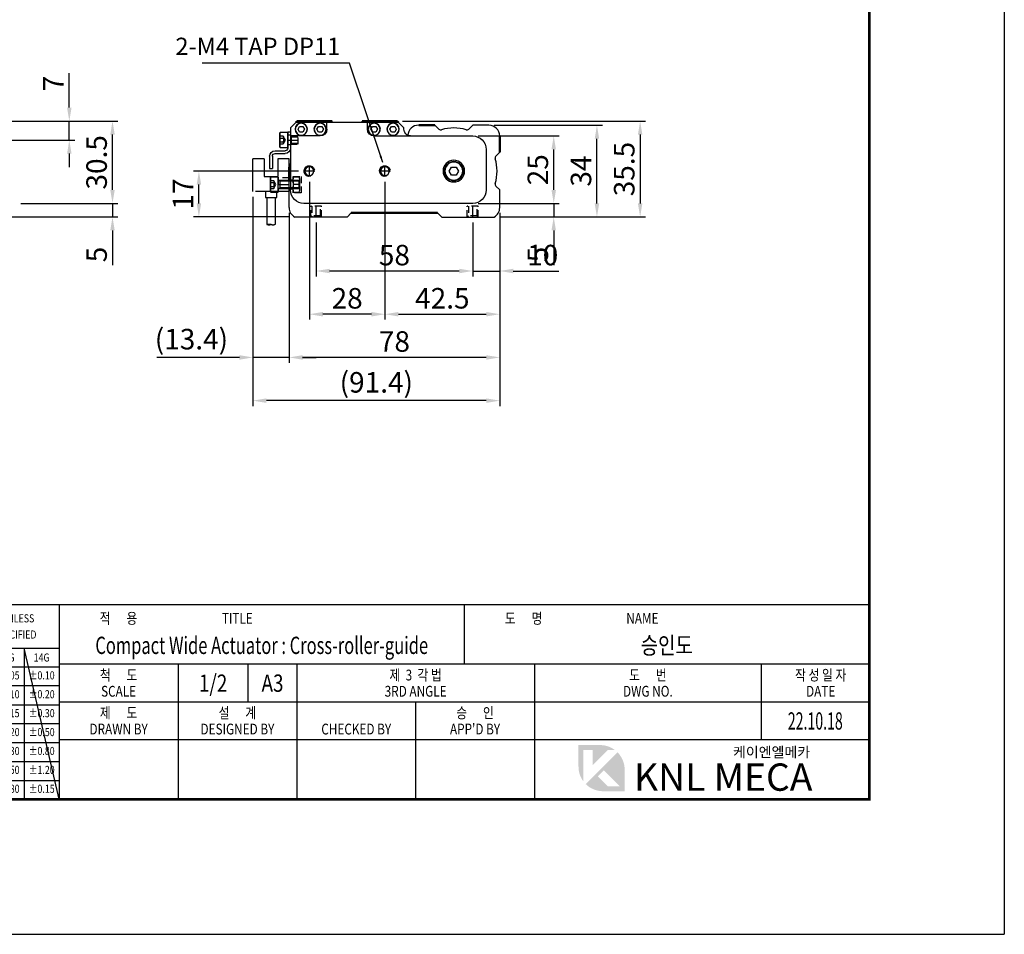
# Model space of a CAD drawing. Units: millimetres. Extents: x 0 to 10040, y 0 to 1735.
# Drawn here: x 9675 to 10040, y 0 to 339 of the extents above; entities that cross this region are included whole.
import ezdxf
from ezdxf.enums import TextEntityAlignment as Align

# ---------------------------------------------------------------- set-up
doc = ezdxf.new("R2010")
doc.units = ezdxf.units.MM
doc.header["$LTSCALE"] = 10
for name, pattern in [('CENTER', [2, 1.25, -0.25, 0.25, -0.25]), ('HIDDEN', [0.375, 0.25, -0.125]), ('PHANTOM', [2.5, 1.25, -0.25, 0.25, -0.25, 0.25, -0.25])]:
    doc.linetypes.add(name, pattern=pattern)
for name, color, linetype in [('1', 1, 'CENTER'), ('2', 2, 'HIDDEN'), ('4', 111, 'Continuous'), ('5', 115, 'Continuous'), ('6', 4, 'PHANTOM'), ('HL', 2, 'HIDDEN'), ('RD', 3, 'Continuous'), ('THIN', 3, 'Continuous')]:
    doc.layers.add(name, color=color, linetype=linetype)
doc.layers.add('AM_4', color=7, linetype='Continuous', lineweight=50)
doc.styles.add('KNLMECA', font='gulim.ttc', dxfattribs={"width": 0.8})
doc.dimstyles.new('KNLMECA', dxfattribs={"dimtxt": 3.8, "dimasz": 2.5, "dimexe": 1, "dimexo": 1, "dimgap": 1, "dimtad": 1, "dimdsep": 46, "dimtxsty": 'KNLMECA', "dimcen": 0, "dimclrd": 115, "dimclre": 115, "dimclrt": 115, "dimadec": 3, "dimazin": 2, "dimtfac": 1, "dimtmove": 0, "dimatfit": 3, "dimfxl": 0, "dimtolj": 1, "dimarcsym": 0})

# ---------------------------------------------------------------- blocks, each defined once
blk = doc.blocks.new('A$CD5AFBEAC')
at = {"layer": '6'}
for centre, start, end in [((5.4, 11.1), 240.7972, 299.2028), ((16.2, -8.3), 60.7972, 119.2028), ((16.2, 11.1), 240.7972, 299.2028)]:
    blk.add_arc(centre, 11.1, start, end, dxfattribs=at)
blk = doc.blocks.new('A$C5F5EEAB7')
for p, q in [((0, 12.48), (0, 24.48)), ((0, 24.48), (4.2, 24.48)), ((4.2, 24.48), (4.2, 17.98)), ((9.2, 24.48), (9.2, 17.98)), ((9.2, 24.48), (13.4, 24.48)), ((13.4, 12.48), (13.4, 24.48)), ((9.2, 17.98), (4.2, 17.98)), ((0, 12.48), (13.4, 12.48)), ((4.6, 10.18), (4.6, 12.48)), ((8.8, 12.48), (8.8, 10.18)), ((8.8, 10.18), (4.6, 10.18)), ((5.2, 10.18), (5.2, 0.2)), ((8.2, 10.18), (8.2, 0.2))]:
    blk.add_line(p, q)
at = {"layer": '1'}
blk.add_line((4, 14.98), (0, 14.98), dxfattribs=at)
at = {"layer": '2'}
for p, q in [((0, 17.48), (4, 17.48)), ((4, 16.58), (0, 16.58)), ((4, 17.48), (4, 12.48)), ((0, 13.38), (4, 13.38))]:
    blk.add_line(p, q, dxfattribs=at)
at = {"xscale": 0.1388888888889626, "yscale": 0.1388888888889626, "zscale": 0.1388888888889626}
blk.add_blockref('A$CD5AFBEAC', (5.2, 0), dxfattribs=at)
blk = doc.blocks.new('A$CF2D44741')
for p, q in [((0, 1.37), (0, 4.12)), ((0.25, 5.5), (2.15, 5.5)), ((2.4, 1.37), (2.4, 4.12)), ((2.15, 2.75), (0, 2.75)), ((2.15, 0), (0.25, 0))]:
    blk.add_line(p, q)
for centre, start, end in [((3.97, 4.12), 159.7297, 200.2703), ((-1.57, 4.12), 339.7297, 20.2703), ((3.97, 1.37), 159.7297, 200.2703), ((-1.57, 1.37), 339.7297, 20.2703)]:
    blk.add_arc(centre, 3.97, start, end)
blk = doc.blocks.new('A$C952AC6B8')
for p, q in [((0, 5.3), (0.2, 5.5)), ((0, 0.2), (0, 5.3)), ((0.2, 5.5), (3, 5.5)), ((0.2, 5.5), (0.2, 0)), ((3, 5.5), (3, 0)), ((3, 4.25), (10.73, 4.25)), ((3.67, 4.25), (3.67, 1.25)), ((10.73, 4.25), (10.73, 1.25)), ((10.73, 4.25), (11, 3.98)), ((11, 3.98), (11, 1.52)), ((0.2, 0), (0, 0.2)), ((3, 0), (0.2, 0)), ((10.73, 1.25), (3, 1.25)), ((11, 1.52), (10.73, 1.25))]:
    blk.add_line(p, q)
at = {"layer": 'HL'}
for p, q in [((0, 4.19), (1.3, 4.19)), ((1.3, 4.19), (2.13, 2.75)), ((0, 3.47), (1.3, 3.47)), ((0, 2.03), (1.3, 2.03)), ((1.3, 1.31), (0, 1.31)), ((2.13, 2.75), (1.3, 1.31))]:
    blk.add_line(p, q, dxfattribs=at)
for centre, radius, start, end in [((0.77, 3.83), 0.639, 325.61, 34.39), ((-1.09, 2.75), 2.5, 343.2199, 16.7801), ((0.77, 1.67), 0.639, 325.61, 34.39)]:
    blk.add_arc(centre, radius, start, end, dxfattribs=at)
at = {"layer": 'RD'}
for p, q in [((3.67, 3.98), (3.2, 4.25)), ((11, 3.98), (3.67, 3.98)), ((3.67, 1.52), (3.2, 1.25)), ((11, 1.52), (3.67, 1.52))]:
    blk.add_line(p, q, dxfattribs=at)
blk = doc.blocks.new('A$C6E063D8A')
for p, q in [((0, 0.2), (0, 3)), ((0, 3), (5.5, 3)), ((0.2, 0), (0, 0.2)), ((0, 0.2), (5.5, 0.2)), ((5.5, 0.2), (5.3, 0)), ((5.5, 3), (5.5, 0.2)), ((5.3, 0), (0.2, 0))]:
    blk.add_line(p, q)
at = {"layer": 'HL'}
for p, q in [((1.31, 1.3), (2.75, 2.13)), ((1.31, 0), (1.31, 1.3)), ((2.03, 0), (2.03, 1.3)), ((2.75, 2.13), (4.19, 1.3)), ((3.47, 0), (3.47, 1.3)), ((4.19, 1.3), (4.19, 0))]:
    blk.add_line(p, q, dxfattribs=at)
for centre, radius, start, end in [((1.67, 0.77), 0.639, 55.61, 124.39), ((2.75, -1.09), 2.5, 73.2199, 106.7801), ((3.83, 0.77), 0.639, 55.61, 124.39)]:
    blk.add_arc(centre, radius, start, end, dxfattribs=at)
blk = doc.blocks.new('A$C5ACF6A68')
for p, q in [((30.5, 28), (32.5, 30)), ((32.5, 30), (70.5, 30)), ((44, 27.5), (44, 30)), ((59, 27.5), (59, 30)), ((70.5, 30), (72.5, 28)), ((30.5, 27.5), (30.5, 28)), ((72.5, 28), (72.5, 5)), ((41.5, 25), (5, 25)), ((61.5, 25), (72.5, 25)), ((0, 20), (0, 5)), ((5, 0), (67.5, 0))]:
    blk.add_line(p, q)
for points in [[(33.9, 26.46), (35.1, 26.46), (35.7, 27.5), (35.1, 28.54), (33.9, 28.54), (33.3, 27.5), (33.9, 26.46)], [(40.9, 26.46), (42.1, 26.46), (42.7, 27.5), (42.1, 28.54), (40.9, 28.54), (40.3, 27.5), (40.9, 26.46)], [(60.9, 26.46), (62.1, 26.46), (62.7, 27.5), (62.1, 28.54), (60.9, 28.54), (60.3, 27.5), (60.9, 26.46)], [(67.9, 26.46), (69.1, 26.46), (69.7, 27.5), (69.1, 28.54), (67.9, 28.54), (67.3, 27.5), (67.9, 26.46)], [(11.13, 10.5), (12.87, 10.5), (13.73, 12), (12.87, 13.5), (11.13, 13.5), (10.27, 12), (11.13, 10.5)]]:
    blk.add_lwpolyline(points)
for centre, radius in [((34.5, 27.5), 2.29), ((34.5, 27.5), 2.2), ((41.5, 27.5), 2.29), ((41.5, 27.5), 2.2), ((61.5, 27.5), 2.29), ((61.5, 27.5), 2.2), ((68.5, 27.5), 2.29), ((68.5, 27.5), 2.2), ((12, 12), 4), ((12, 12), 3.5), ((12, 12), 3.33), ((37.5, 12), 1.62), ((65.5, 12), 1.62)]:
    blk.add_circle(centre, radius)
for centre, radius, start, end in [((28, 27.5), 2.5, 270, 0), ((41.5, 27.5), 2.5, 270, 0), ((61.5, 27.5), 2.5, 180, 270), ((5, 20), 5, 90, 180), ((5, 5), 5, 180, 270), ((67.5, 5), 5, 270, 0)]:
    blk.add_arc(centre, radius, start, end)
at = {"layer": '1'}
for p, q in [((35.5, 12), (39.5, 12)), ((37.5, 10), (37.5, 14)), ((63.5, 12), (67.5, 12)), ((65.5, 10), (65.5, 14))]:
    blk.add_line(p, q, dxfattribs=at)
at = {"layer": 'THIN'}
for centre in [(37.5, 12), (65.5, 12)]:
    blk.add_arc(centre, 2, 255, 165, dxfattribs=at)
blk = doc.blocks.new('*D925')
at = {"color": 115, "lineweight": -2}
for p, q in [((9817.14, 301.12), (9907.14, 301.12)), ((9905.14, 296.12), (9905.14, 270.62)), ((9853.08, 265.62), (9907.14, 265.62))]:
    blk.add_line(p, q, dxfattribs=at)
at = {"color": 115}
for points in [[(9905.97, 296.12), (9904.31, 296.12), (9905.14, 301.12)], [(9904.31, 270.62), (9905.97, 270.62), (9905.14, 265.62)]]:
    blk.add_solid(points, dxfattribs=at)
at = {"layer": 'Defpoints', "color": 0}
for p in [(9815.14, 301.12), (9851.08, 265.62), (9905.14, 265.62)]:
    blk.add_point(p, dxfattribs=at)
at = {"color": 115, "insert": (9899.25, 283.37), "char_height": 7.6, "attachment_point": 5, "rotation": 90, "style": 'KNLMECA'}
blk.add_mtext('\\A1;35.5', dxfattribs=at)
blk = doc.blocks.new('*D926')
at = {"color": 115, "lineweight": -2}
for p, q in [((9775.14, 267.12), (9775.14, 211.62)), ((9853.14, 267.12), (9853.14, 211.62)), ((9848.14, 213.62), (9780.14, 213.62))]:
    blk.add_line(p, q, dxfattribs=at)
at = {"color": 115}
for points in [[(9780.14, 214.45), (9780.14, 212.78), (9775.14, 213.62)], [(9848.14, 212.78), (9848.14, 214.45), (9853.14, 213.62)]]:
    blk.add_solid(points, dxfattribs=at)
at = {"layer": 'Defpoints', "color": 0}
for p in [(9775.14, 269.12), (9853.14, 269.12), (9775.14, 213.62)]:
    blk.add_point(p, dxfattribs=at)
at = {"color": 115, "insert": (9814.14, 219.52), "char_height": 7.6, "attachment_point": 5, "style": 'KNLMECA'}
blk.add_mtext('\\A1;78', dxfattribs=at)
blk = doc.blocks.new('*D927')
at = {"color": 115, "lineweight": -2}
for p, q in [((9761.74, 273.12), (9761.74, 211.62)), ((9775.14, 267.12), (9775.14, 211.62)), ((9756.74, 213.62), (9726.2, 213.62)), ((9775.14, 213.62), (9761.74, 213.62)), ((9780.14, 213.62), (9785.14, 213.62))]:
    blk.add_line(p, q, dxfattribs=at)
at = {"color": 115}
for points in [[(9756.74, 212.78), (9756.74, 214.45), (9761.74, 213.62)], [(9780.14, 214.45), (9780.14, 212.78), (9775.14, 213.62)]]:
    blk.add_solid(points, dxfattribs=at)
at = {"layer": 'Defpoints', "color": 0}
for p in [(9761.74, 275.12), (9775.14, 269.12), (9761.74, 213.62)]:
    blk.add_point(p, dxfattribs=at)
at = {"color": 115, "insert": (9738.97, 220.39), "char_height": 7.6, "attachment_point": 5, "style": 'KNLMECA'}
blk.add_mtext('\\A1;(13.4)', dxfattribs=at)
blk = doc.blocks.new('*D928')
at = {"color": 115, "lineweight": -2}
for p, q in [((9782.64, 278.62), (9782.64, 227.62)), ((9810.64, 278.62), (9810.64, 227.62)), ((9805.64, 229.62), (9787.64, 229.62))]:
    blk.add_line(p, q, dxfattribs=at)
at = {"color": 115}
for points in [[(9787.64, 230.45), (9787.64, 228.78), (9782.64, 229.62)], [(9805.64, 228.78), (9805.64, 230.45), (9810.64, 229.62)]]:
    blk.add_solid(points, dxfattribs=at)
at = {"layer": 'Defpoints', "color": 0}
for p in [(9782.64, 280.62), (9810.64, 280.62), (9782.64, 229.62)]:
    blk.add_point(p, dxfattribs=at)
at = {"color": 115, "insert": (9796.64, 235.51), "char_height": 7.6, "attachment_point": 5, "style": 'KNLMECA'}
blk.add_mtext('\\A1;28', dxfattribs=at)
blk = doc.blocks.new('*D929')
at = {"color": 115, "lineweight": -2}
for p, q in [((9810.64, 278.62), (9810.64, 227.62)), ((9853.14, 267.12), (9853.14, 227.62)), ((9815.64, 229.62), (9848.14, 229.62))]:
    blk.add_line(p, q, dxfattribs=at)
at = {"color": 115}
for points in [[(9815.64, 230.45), (9815.64, 228.78), (9810.64, 229.62)], [(9848.14, 228.78), (9848.14, 230.45), (9853.14, 229.62)]]:
    blk.add_solid(points, dxfattribs=at)
at = {"layer": 'Defpoints', "color": 0}
for p in [(9810.64, 280.62), (9853.14, 269.12), (9853.14, 229.62)]:
    blk.add_point(p, dxfattribs=at)
at = {"color": 115, "insert": (9831.89, 235.52), "char_height": 7.6, "attachment_point": 5, "style": 'KNLMECA'}
blk.add_mtext('\\A1;42.5', dxfattribs=at)
blk = doc.blocks.new('*D930')
at = {"color": 115, "lineweight": -2}
for p, q in [((9873.14, 275.62), (9873.14, 280.62)), ((9845.14, 270.62), (9875.14, 270.62)), ((9873.14, 270.62), (9873.14, 265.62)), ((9853.08, 265.62), (9875.14, 265.62)), ((9873.14, 260.62), (9873.14, 247.82))]:
    blk.add_line(p, q, dxfattribs=at)
at = {"color": 115}
for points in [[(9872.31, 275.62), (9873.97, 275.62), (9873.14, 270.62)], [(9873.97, 260.62), (9872.31, 260.62), (9873.14, 265.62)]]:
    blk.add_solid(points, dxfattribs=at)
at = {"layer": 'Defpoints', "color": 0}
for p in [(9843.14, 270.62), (9851.08, 265.62), (9873.14, 265.62)]:
    blk.add_point(p, dxfattribs=at)
at = {"color": 115, "insert": (9867.25, 251.72), "char_height": 7.6, "attachment_point": 5, "rotation": 90, "style": 'KNLMECA'}
blk.add_mtext('\\A1;5', dxfattribs=at)
blk = doc.blocks.new('*D931')
at = {"color": 115, "lineweight": -2}
for p, q in [((9845.14, 295.62), (9875.14, 295.62)), ((9873.14, 275.62), (9873.14, 290.62)), ((9845.14, 270.62), (9875.14, 270.62))]:
    blk.add_line(p, q, dxfattribs=at)
at = {"color": 115}
for points in [[(9873.97, 290.62), (9872.31, 290.62), (9873.14, 295.62)], [(9872.31, 275.62), (9873.97, 275.62), (9873.14, 270.62)]]:
    blk.add_solid(points, dxfattribs=at)
at = {"layer": 'Defpoints', "color": 0}
for p in [(9843.14, 295.62), (9873.14, 295.62), (9843.14, 270.62)]:
    blk.add_point(p, dxfattribs=at)
at = {"color": 115, "insert": (9867.25, 283.12), "char_height": 7.6, "attachment_point": 5, "rotation": 90, "style": 'KNLMECA'}
blk.add_mtext('\\A1;25', dxfattribs=at)
blk = doc.blocks.new('*D932')
at = {"color": 115, "lineweight": -2}
for p, q in [((9778.64, 282.62), (9739.74, 282.62)), ((9741.74, 270.62), (9741.74, 277.62)), ((9775.2, 265.62), (9739.74, 265.62))]:
    blk.add_line(p, q, dxfattribs=at)
at = {"color": 115}
for points in [[(9742.57, 277.62), (9740.91, 277.62), (9741.74, 282.62)], [(9740.91, 270.62), (9742.57, 270.62), (9741.74, 265.62)]]:
    blk.add_solid(points, dxfattribs=at)
at = {"layer": 'Defpoints', "color": 0}
for p in [(9741.74, 282.62), (9780.64, 282.62), (9777.2, 265.62)]:
    blk.add_point(p, dxfattribs=at)
at = {"color": 115, "insert": (9735.84, 274.12), "char_height": 7.6, "attachment_point": 5, "rotation": 90, "style": 'KNLMECA'}
blk.add_mtext('\\A1;17', dxfattribs=at)
blk = doc.blocks.new('*D933')
at = {"color": 115, "lineweight": -2}
for p, q in [((9761.74, 273.12), (9761.74, 195.62)), ((9853.14, 267.12), (9853.14, 195.62)), ((9848.14, 197.62), (9766.74, 197.62))]:
    blk.add_line(p, q, dxfattribs=at)
at = {"color": 115}
for points in [[(9766.74, 198.45), (9766.74, 196.78), (9761.74, 197.62)], [(9848.14, 196.78), (9848.14, 198.45), (9853.14, 197.62)]]:
    blk.add_solid(points, dxfattribs=at)
at = {"layer": 'Defpoints', "color": 0}
for p in [(9761.74, 275.12), (9853.14, 269.12), (9761.74, 197.62)]:
    blk.add_point(p, dxfattribs=at)
at = {"color": 115, "insert": (9807.44, 204.39), "char_height": 7.6, "attachment_point": 5, "style": 'KNLMECA'}
blk.add_mtext('\\A1;(91.4)', dxfattribs=at)
blk = doc.blocks.new('*D934')
at = {"color": 115, "lineweight": -2}
for p, q in [((9851.14, 299.62), (9891.14, 299.62)), ((9889.14, 270.62), (9889.14, 294.62)), ((9853.08, 265.62), (9891.14, 265.62))]:
    blk.add_line(p, q, dxfattribs=at)
at = {"color": 115}
for points in [[(9889.97, 294.62), (9888.31, 294.62), (9889.14, 299.62)], [(9888.31, 270.62), (9889.97, 270.62), (9889.14, 265.62)]]:
    blk.add_solid(points, dxfattribs=at)
at = {"layer": 'Defpoints', "color": 0}
for p in [(9849.14, 299.62), (9889.14, 299.62), (9851.08, 265.62)]:
    blk.add_point(p, dxfattribs=at)
at = {"color": 115, "insert": (9883.24, 282.62), "char_height": 7.6, "attachment_point": 5, "rotation": 90, "style": 'KNLMECA'}
blk.add_mtext('\\A1;34', dxfattribs=at)
blk = doc.blocks.new('*D935')
at = {"color": 115, "lineweight": -2}
for p, q in [((9785.14, 263.62), (9785.14, 243.62)), ((9843.14, 263.62), (9843.14, 243.62)), ((9838.14, 245.62), (9790.14, 245.62))]:
    blk.add_line(p, q, dxfattribs=at)
at = {"color": 115}
for points in [[(9790.14, 246.45), (9790.14, 244.78), (9785.14, 245.62)], [(9838.14, 244.78), (9838.14, 246.45), (9843.14, 245.62)]]:
    blk.add_solid(points, dxfattribs=at)
at = {"layer": 'Defpoints', "color": 0}
for p in [(9785.14, 265.62), (9843.14, 265.62), (9785.14, 245.62)]:
    blk.add_point(p, dxfattribs=at)
at = {"color": 115, "insert": (9814.14, 251.51), "char_height": 7.6, "attachment_point": 5, "style": 'KNLMECA'}
blk.add_mtext('\\A1;58', dxfattribs=at)
blk = doc.blocks.new('*D936')
at = {"color": 115, "lineweight": -2}
for p, q in [((9853.14, 267.12), (9853.14, 243.62)), ((9843.14, 263.62), (9843.14, 243.62)), ((9838.14, 245.62), (9833.14, 245.62)), ((9843.14, 245.62), (9853.14, 245.62)), ((9858.14, 245.62), (9874.99, 245.62))]:
    blk.add_line(p, q, dxfattribs=at)
at = {"color": 115}
for points in [[(9838.14, 244.78), (9838.14, 246.45), (9843.14, 245.62)], [(9858.14, 246.45), (9858.14, 244.78), (9853.14, 245.62)]]:
    blk.add_solid(points, dxfattribs=at)
at = {"layer": 'Defpoints', "color": 0}
for p in [(9853.14, 269.12), (9843.14, 265.62), (9853.14, 245.62)]:
    blk.add_point(p, dxfattribs=at)
at = {"color": 115, "insert": (9869.06, 251.52), "char_height": 7.6, "attachment_point": 5, "style": 'KNLMECA'}
blk.add_mtext('\\A1;10', dxfattribs=at)
blk = doc.blocks.new('*D947')
at = {"color": 115, "lineweight": -2}
for p, q in [((9709.74, 275.62), (9709.74, 280.62)), ((9675.74, 270.62), (9711.74, 270.62)), ((9709.74, 270.62), (9709.74, 265.62)), ((9660.74, 265.62), (9711.74, 265.62)), ((9709.74, 260.62), (9709.74, 247.82))]:
    blk.add_line(p, q, dxfattribs=at)
at = {"color": 115}
for points in [[(9708.91, 275.62), (9710.57, 275.62), (9709.74, 270.62)], [(9710.57, 260.62), (9708.91, 260.62), (9709.74, 265.62)]]:
    blk.add_solid(points, dxfattribs=at)
at = {"layer": 'Defpoints', "color": 0}
for p in [(9673.74, 270.62), (9658.74, 265.62), (9709.74, 265.62)]:
    blk.add_point(p, dxfattribs=at)
at = {"color": 115, "insert": (9703.85, 251.72), "char_height": 7.6, "attachment_point": 5, "rotation": 90, "style": 'KNLMECA'}
blk.add_mtext('\\A1;5', dxfattribs=at)
blk = doc.blocks.new('*D948')
at = {"color": 115, "lineweight": -2}
for p, q in [((9664.24, 301.12), (9711.74, 301.12)), ((9709.74, 275.62), (9709.74, 296.12)), ((9675.74, 270.62), (9711.74, 270.62))]:
    blk.add_line(p, q, dxfattribs=at)
at = {"color": 115}
for points in [[(9710.57, 296.12), (9708.91, 296.12), (9709.74, 301.12)], [(9708.91, 275.62), (9710.57, 275.62), (9709.74, 270.62)]]:
    blk.add_solid(points, dxfattribs=at)
at = {"layer": 'Defpoints', "color": 0}
for p in [(9662.24, 301.12), (9709.74, 301.12), (9673.74, 270.62)]:
    blk.add_point(p, dxfattribs=at)
at = {"color": 115, "insert": (9703.85, 285.87), "char_height": 7.6, "attachment_point": 5, "rotation": 90, "style": 'KNLMECA'}
blk.add_mtext('\\A1;30.5', dxfattribs=at)
blk = doc.blocks.new('*D957')
at = {"color": 115, "lineweight": -2}
for p, q in [((9693.74, 306.12), (9693.74, 318.93)), ((9664.24, 301.12), (9695.74, 301.12)), ((9693.74, 294.12), (9693.74, 301.12)), ((9651.24, 294.12), (9695.74, 294.12)), ((9693.74, 289.12), (9693.74, 284.12))]:
    blk.add_line(p, q, dxfattribs=at)
at = {"color": 115}
for points in [[(9692.91, 306.12), (9694.57, 306.12), (9693.74, 301.12)], [(9694.57, 289.12), (9692.91, 289.12), (9693.74, 294.12)]]:
    blk.add_solid(points, dxfattribs=at)
at = {"layer": 'Defpoints', "color": 0}
for p in [(9662.24, 301.12), (9693.74, 301.12), (9649.24, 294.12)]:
    blk.add_point(p, dxfattribs=at)
at = {"color": 115, "insert": (9687.85, 315.02), "char_height": 7.6, "attachment_point": 5, "rotation": 90, "style": 'KNLMECA'}
blk.add_mtext('\\A1;7', dxfattribs=at)
blk = doc.blocks.new('A$C4CD22AD8')
at = {"layer": '5'}
for p, q in [((26, 36), (0, 36)), ((0, 36), (0, 0)), ((26, 36), (26, 0)), ((0, 28), (26, 28)), ((13, 28), (13, 0)), ((19.5, 28), (19.5, 0)), ((0, 24.5), (26, 24.5)), ((26, 21), (0, 21)), ((0, 17.5), (26, 17.5)), ((0, 14), (26, 14)), ((0, 10.5), (26, 10.5)), ((0, 7), (26, 7)), ((0, 3.5), (26, 3.5)), ((0, 0), (26, 0))]:
    blk.add_line(p, q, dxfattribs=at)
at = {"layer": '5', "style": 'KNLMECA', "width": 0.8}
for s, p in [('TOLERANCES UNLESS', (13, 33.5)), ('OTHERWISE SPECIFIED', (13, 30.5)), ('SIZE', (6.5, 26.25)), ('12G', (16.25, 26.25)), ('14G', (22.75, 26.25))]:
    blk.add_text(s, height=1.5, dxfattribs=at).set_placement(p, align=Align.MIDDLE_CENTER)
for s, p in [('0.5-6', (6.5, 22.75)), ('%%P0.05', (16.25, 22.75)), ('%%P0.10', (22.75, 22.75)), ('6-30', (6.5, 19.25)), ('%%P0.10', (16.25, 19.25)), ('%%P0.20', (22.75, 19.25)), ('30-120', (6.5, 15.75)), ('%%P0.15', (16.25, 15.75)), ('%%P0.30', (22.75, 15.75)), ('120-315', (6.5, 12.25)), ('%%P0.20', (16.25, 12.25)), ('%%P0.50', (22.75, 12.25)), ('315-1000', (6.5, 8.75)), ('%%P0.30', (16.25, 8.75)), ('%%P0.80', (22.75, 8.75)), ('1000-2000', (6.5, 5.25)), ('%%P0.50', (16.25, 5.25)), ('%%P1.20', (22.75, 5.25)), ('2000 OVER', (6.5, 1.75)), ('%%P0.80', (16.25, 1.75)), ('%%P0.15', (22.75, 1.75))]:
    blk.add_text(s, height=1.5, dxfattribs=at).set_placement(p, align=Align.MIDDLE)
blk = doc.blocks.new('A$CCB3DF940')
for p, q in [((1, 13.5), (0, 13.5)), ((0, 13.5), (0, 7.5)), ((1, 13.5), (1, 7.5)), ((5.7, 6.5), (2, 6.5)), ((5.7, 5.5), (2, 5.5)), ((6.7, 4.5), (6.7, 0)), ((7.7, 4.5), (7.7, 0)), ((7.7, 0), (6.7, 0))]:
    blk.add_line(p, q)
for centre, radius, start, end in [((2, 7.5), 2, 180, 270), ((2, 7.5), 1, 180, 270), ((5.7, 4.5), 2, 0, 90), ((5.7, 4.5), 1, 0, 90)]:
    blk.add_arc(centre, radius, start, end)
at = {"layer": '1'}
blk.add_line((1, 10.5), (0, 10.5), dxfattribs=at)
at = {"layer": '2'}
for p, q in [((0, 12.25), (1, 12.25)), ((0, 8.75), (1, 8.75))]:
    blk.add_line(p, q, dxfattribs=at)
blk = doc.blocks.new('A$CE0FCDE68')
blk.add_hatch(color=5).paths.add_polyline_path([(9.65, 18.07), (20.05, 28.47), (24.85, 28.47, 0.162278), (14.79, 31.82), (0, 31.82), (0, 17.03, 0.162278), (3.35, 6.97), (3.35, 28.47), (9.65, 28.47)])
h = blk.add_hatch(color=30)
h.paths.add_polyline_path([(31.56, 15.06, 0.198912), (26.65, 26.91), (4.91, 5.17, 0.198912), (16.77, 0.26), (31.56, 0.26)])
h.paths.add_polyline_path([(20.05, 3.61), (28.21, 3.61), (17.28, 14.54), (13.21, 10.46)], flags=16)
at = {"color": 5, "style": 'KNLMECA'}
blk.add_text('KNL MECA', height=18.698, dxfattribs=at).set_placement((38, 0.56))
at = {"layer": '4', "color": 5, "style": 'KNLMECA'}
blk.add_text('케이엔엘메카', height=7.012, dxfattribs=at).set_placement((105.64, 23.48))
blk = doc.blocks.new('A$C4FC53C2D')
at = {"layer": '5'}
blk.add_lwpolyline([(0, 0), (124, 0), (124, 22), (0, 22)], close=True, dxfattribs=at)
blk.add_lwpolyline([(0, 0), (124, 0), (124, 22), (0, 22)], close=True, dxfattribs=at)
at = {"xscale": 0.5414732731654621, "yscale": 0.5414732731654621, "zscale": 0.5414732731654621}
blk.add_blockref('A$CE0FCDE68', (16.31, 2.84), dxfattribs=at)

msp = doc.modelspace()

# ---------------------------------------------------------------- linework, layer by layer
for p, q in [((10040, 1735), (10040, 0)), ((9791.14026283, 300.61677551), (9791.14026283, 301.11677551)), ((9802.14026283, 300.61677551), (9802.14026283, 301.11677551)), ((9830.56061576, 298.19642258), (9829.14026283, 299.61677551)), ((9841.7199099, 298.19642258), (9843.14026283, 299.61677551)), ((9849.14026283, 299.61677551), (9843.14026283, 299.61677551)), ((9853.14026283, 289.61677551), (9851.7199099, 288.19642258)), ((9775.64026283, 279.31677551), (9775.14026283, 279.31677551)), ((9775.14026283, 269.11677551), (9775.14026283, 275.91677551)), ((9775.64026283, 275.91677551), (9775.14026283, 275.91677551)), ((9853.14026283, 275.61677551), (9851.7199099, 277.03712843)), ((9853.14026283, 269.11677551), (9853.14026283, 275.61677551)), ((9798.14026283, 267.11677551), (9796.64026283, 265.61677551)), ((9831.64026283, 265.61677551), (9830.14026283, 267.11677551)), ((9796.64026283, 265.61677551), (9777.20377116, 265.61677551)), ((9831.64026283, 265.61677551), (9851.0767545, 265.61677551)), ((9690, 50), (9677, 106)), ((0, 0), (10040, 0))]:
    msp.add_line(p, q)
at = {"const_width": 1}
msp.add_lwpolyline([(9150, 50), (9990, 50), (9990, 644), (9150, 644)], close=True, dxfattribs=at)
for centre, radius, start, end in [((9823.14026283, 295.61677551), 4, 90, 177.0423098244), ((9849.14026283, 295.61677551), 4, 0, 90), ((9831.26772254, 298.90352936), 1, 225.0000000001, 286.6557091588), ((9836.14026283, 282.61677551), 16, 73.3442908408, 106.6557091592), ((9841.01280312, 298.90352936), 1, 253.3442908403, 314.9999999993), ((9852.42701669, 287.4893158), 1, 134.9999999999, 196.6557091592), ((9777.14026283, 284.11677551), 2, 138.5903778907, 180), ((9836.14026283, 282.61677551), 16, 343.3442908408, 16.6557091591), ((9852.42701669, 277.74423521), 1, 163.3442908408, 225.0000000001), ((9779.14026283, 269.11677551), 4, 180, 241.0449756282), ((9849.14026283, 269.11677551), 4, 298.9550243718, 0)]:
    msp.add_arc(centre, radius, start, end)
at = {"layer": '1'}
for p, q in [((9775.64026283, 294.11677551), (9778.44026283, 294.11677551)), ((9785.14026283, 265.61677551), (9785.14026283, 269.61677551)), ((9843.14026283, 265.61677551), (9843.14026283, 269.61677551))]:
    msp.add_line(p, q, dxfattribs=at)
at = {"layer": '2'}
for p, q in [((9775.64026283, 295.61677551), (9775.91089577, 295.34614257)), ((9775.64026283, 295.61677551), (9778.44026283, 295.61677551)), ((9778.44026283, 292.61677551), (9778.44026283, 295.61677551)), ((9775.91089577, 292.88740844), (9775.64026283, 292.61677551)), ((9775.64026283, 292.61677551), (9778.44026283, 292.61677551)), ((9775.91089577, 295.34614257), (9775.91089577, 292.88740844)), ((9775.91089577, 295.34614257), (9778.44026283, 295.34614257)), ((9778.44026283, 292.88740844), (9775.91089577, 292.88740844)), ((9776.64026283, 279.31677551), (9775.64026283, 279.31677551)), ((9776.64026283, 279.31677551), (9776.64026283, 280.61677551)), ((9776.64026283, 280.61677551), (9779.64026283, 280.61677551)), ((9779.64026283, 280.61677551), (9779.64026283, 274.61677551)), ((9776.64026283, 275.91677551), (9775.64026283, 275.91677551)), ((9776.64026283, 274.61677551), (9776.64026283, 275.91677551)), ((9779.64026283, 274.61677551), (9776.64026283, 274.61677551)), ((9787.14026283, 269.61677551), (9783.14026283, 269.61677551)), ((9783.14026283, 265.61677551), (9783.14026283, 269.61677551)), ((9783.51914894, 269.61677551), (9783.51914894, 265.99566161)), ((9786.76137672, 265.99566161), (9786.76137672, 269.61677551)), ((9787.14026283, 265.61677551), (9787.14026283, 269.61677551)), ((9845.14026283, 269.61677551), (9841.14026283, 269.61677551)), ((9841.14026283, 265.61677551), (9841.14026283, 269.61677551)), ((9841.51914894, 269.61677551), (9841.51914894, 265.99566161)), ((9844.76137672, 265.99566161), (9844.76137672, 269.61677551)), ((9845.14026283, 265.61677551), (9845.14026283, 269.61677551)), ((9783.51914894, 265.99566161), (9783.14026283, 265.61677551)), ((9786.76137672, 265.99566161), (9783.51914894, 265.99566161)), ((9787.14026283, 265.61677551), (9786.76137672, 265.99566161)), ((9841.51914894, 265.99566161), (9841.14026283, 265.61677551)), ((9844.76137672, 265.99566161), (9841.51914894, 265.99566161)), ((9845.14026283, 265.61677551), (9844.76137672, 265.99566161))]:
    msp.add_line(p, q, dxfattribs=at)
at = {"layer": '5'}
for p, q in [((10040, 1041), (10040, 0)), ((9690, 122.00091814), (9690, 50)), ((9840, 122), (9840, 100.00091814)), ((9734, 100.00091814), (9734, 50)), ((9760, 86.00091814), (9760, 100.00091814)), ((9778, 100.00091814), (9778, 50)), ((9866, 100.00091814), (9866, 50)), ((9950, 100.00091814), (9950, 72.00091814)), ((9822, 86.00091814), (9822, 50))]:
    msp.add_line(p, q, dxfattribs=at)
for points in [[(9990, 122), (9690, 122)], [(9990, 100.00091814), (9690, 100.00091814)], [(9990, 86.00091814), (9690, 86.00091814)], [(9990, 72.00091814), (9690, 72.00091814)]]:
    msp.add_lwpolyline(points, dxfattribs=at)
msp.add_lwpolyline([(9866, 50), (9990, 50), (9990, 72.00091814), (9866, 72.00091814)], close=True, dxfattribs=at)
at = {"layer": 'AM_4'}
for p, q in [((9778.14026283, 301.11677551), (9777.64026283, 300.61677551)), ((9791.14026283, 301.11677551), (9778.14026283, 301.11677551)), ((9815.14026283, 301.11677551), (9802.14026283, 301.11677551)), ((9815.64026283, 300.61677551), (9815.14026283, 301.11677551)), ((9829.14026283, 299.61677551), (9823.14026283, 299.61677551)), ((9853.14026283, 289.61677551), (9853.14026283, 295.61677551)), ((9775.14026283, 284.11677551), (9775.14026283, 279.31677551)), ((9798.14026283, 267.11677551), (9830.14026283, 267.11677551))]:
    msp.add_line(p, q, dxfattribs=at)

# ---------------------------------------------------------------- block references
at = {"xscale": -1}
for name, p in [('A$C5ACF6A68', (9848.14026502, 270.61678432)), ('A$CCB3DF940', (9775.64026283, 283.61677551))]:
    msp.add_blockref(name, p, dxfattribs=at)
at = {"xscale": 2, "yscale": 2, "zscale": 2}
msp.add_blockref('A$C4CD22AD8', (9638, 50), dxfattribs=at)
msp.add_blockref('A$C4FC53C2D', (9866, 50))
at = {"layer": '6', "xscale": -1}
for name, p, rotation in [('A$C6E063D8A', (9771.64026718, 291.36678721), 270), ('A$C952AC6B8', (9768.14026283, 280.36677551), 180), ('A$CF2D44741', (9776.64026283, 280.36677551), 180)]:
    msp.add_blockref(name, p, dxfattribs=dict(at, rotation=rotation))
msp.add_blockref('A$C5F5EEAB7', (9775.14026283, 262.63391751), dxfattribs=at)

# ---------------------------------------------------------------- texts
at = {"color": 115, "insert": (9794.06558751, 323.61677551), "char_height": 6.4, "attachment_point": 9, "style": 'KNLMECA'}
msp.add_mtext('2-M4 TAP DP11', dxfattribs=at)
at = {"layer": '5', "style": 'KNLMECA'}
for s, height, width, p in [('적      용', 4, 0.8, (9711.97620736, 116.99966312)), ('TITLE', 4, 0.8, (9755.97620736, 116.99966312)), ('도      명', 4, 0.8, (9861.97620736, 116.99966312)), ('NAME', 4, 0.8, (9905.97620736, 116.99966312)), ('Compact Wide Actuator : Cross-roller-guide', 6.4, 0.7, (9765, 107.00091814)), ('승인도', 6.4, 0.8, (9915, 107.00091814)), ('척      도', 4, 0.8, (9712, 96.00091814)), ('제  3  각 법', 4, 0.8, (9822, 96.00091814)), ('도      번', 4, 0.8, (9908, 96.00091814)), ('작 성 일 자', 4, 0.8, (9972, 96.00091814)), ('1/2', 6.4, 0.8, (9747, 93.00091814)), ('A3', 6.4, 0.8, (9769, 93.00091814)), ('SCALE', 4, 0.8, (9712, 90.00091814)), ('3RD ANGLE', 4, 0.8, (9822, 90.00091814)), ('DWG NO.', 4, 0.8, (9908, 90.00091814)), ('DATE', 4, 0.8, (9972, 90.00091814)), ('제      도', 4, 0.8, (9712, 82.00091814)), ('설      계', 4, 0.8, (9756, 82.00091814)), ('승      인', 4, 0.8, (9844, 82.00091814)), ('22.10.18', 6.4, 0.6, (9970, 79.00091814)), ('DRAWN BY', 4, 0.8, (9712, 76.00091814)), ('DESIGNED BY', 4, 0.8, (9756, 76.00091814)), ('CHECKED BY', 4, 0.8, (9800, 76.00091814)), ("APP'D BY", 4, 0.8, (9844, 76.00091814))]:
    msp.add_text(s, height=height, dxfattribs=dict(at, width=width)).set_placement(p, align=Align.MIDDLE_CENTER)

# ---------------------------------------------------------------- dimensions: what is measured, and where the dimension line sits
for base, p1, p2, angle, picture, middle in [((9693.7402628312, 301.1167755058), (9649.2402628312, 294.1167755058), (9662.2402492222, 301.1167755058), 90, '*D957', (9687.8452628312, 315.0228555058)), ((9709.7402628312, 301.1167755058), (9673.7402628312, 270.6167755058), (9662.2402492222, 301.1167755058), 90, '*D948', (9703.8452628312, 285.8667755058)), ((9905.1402628312, 265.6167755058), (9815.1402628312, 301.1167755058), (9851.0767545043, 265.6167755058), 90, '*D925', (9899.2452628312, 283.3667755058)), ((9889.1402628312, 299.6167755058), (9851.0767545043, 265.6167755058), (9849.1402628312, 299.6167755058), 90, '*D934', (9883.2414628312, 282.6167755058)), ((9873.1402628312, 295.6167755058), (9843.1402628312, 270.6167755058), (9843.1402628312, 295.6167755058), 90, '*D931', (9867.2452628312, 283.1167755058)), ((9741.7402628312, 282.6167755058), (9777.2037711581, 265.6167755058), (9780.6402628312, 282.6167755058), 90, '*D932', (9735.8376628312, 274.1167755058)), ((9709.7402628312, 265.6167755058), (9673.7402628312, 270.6167755058), (9658.7402628312, 265.6167755058), 90, '*D947', (9703.8490628312, 251.7198155058)), ((9782.6402628312, 229.6167755058), (9810.6402628312, 280.6167755058), (9782.6402628312, 280.6167755058), 180, '*D928', (9796.6402628312, 235.5117755058)), ((9853.1402628312, 229.6167755058), (9810.6402628312, 280.6167755058), (9853.1402628312, 269.1167755058), 180, '*D929', (9831.8902628312, 235.5155755058)), ((9873.1402628312, 265.6167755058), (9843.1402628312, 270.6167755058), (9851.0767545043, 265.6167755058), 90, '*D930', (9867.2490628312, 251.7198155058)), ((9775.1402628312, 213.6167755058), (9853.1402628312, 269.1167755058), (9775.1402628312, 269.1167755058), 180, '*D926', (9814.1402628312, 219.5155755058)), ((9853.1402628312, 245.6167755058), (9843.1402628312, 265.6167755058), (9853.1402628312, 269.1167755058), 180, '*D936', (9869.0649028312, 251.5193755058)), ((9785.1402628312, 245.6167755058), (9843.1402628312, 265.6167755058), (9785.1402628312, 265.6167755058), 180, '*D935', (9814.1402628312, 251.5117755058))]:
    dim = msp.add_linear_dim(base=base, p1=p1, p2=p2, angle=angle, dimstyle='KNLMECA', override={"dimscale": 2, "dimdec": 8, "dimtfill": 0})
    dim.commit()
    dim.dimension.update_dxf_attribs({"geometry": picture, "text_midpoint": middle})
for base, p1, picture, middle in [((9761.7402628312, 213.6167755058), (9775.1402628312, 269.1167755058), '*D927', (9738.9725828312, 220.3933755058)), ((9761.7402628312, 197.6167755058), (9853.1402628312, 269.1167755058), '*D933', (9807.4402628312, 204.3933755058))]:
    dim = msp.add_linear_dim(base=base, p1=p1, p2=(9761.7402628312, 275.1167755058), angle=180, text='(<>)', dimstyle='KNLMECA', override={"dimscale": 2, "dimdec": 8, "dimtfill": 0})
    dim.commit()
    dim.dimension.update_dxf_attribs({"geometry": picture, "text_midpoint": middle})

# ---------------------------------------------------------------- leaders
at = {"annotation_type": 0, "has_hookline": 1, "hookline_direction": 1, "text_width": 51.10272}
msp.add_leader([(9809.81279078, 285.80254291), (9797.56558751, 322.61677551), (9795.06558751, 322.61677551)], dimstyle='KNLMECA', dxfattribs=at)

doc.saveas('drawing.dxf')
